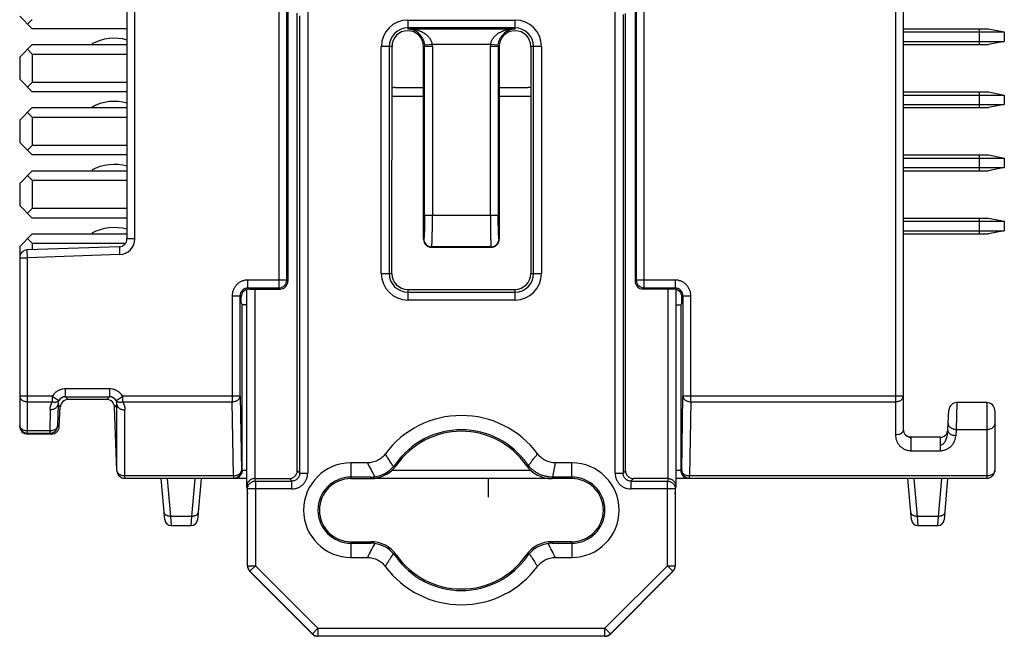
# Model space of a CAD drawing. Units: inches. Extents: x 1755 to 2415, y 179 to 645.
# Drawn here: x 2131 to 2162, y 366 to 386 of the extents above; entities that cross this region are included whole.
import ezdxf

# ---------------------------------------------------------------- set-up
doc = ezdxf.new("R2010")
doc.units = ezdxf.units.IN
doc.header["$LTSCALE"] = 0.64311
doc.header["$MEASUREMENT"] = 0
doc.layers.get('0').update_dxf_attribs({"linetype": 'CONTINUOUS'})
doc.layers.add('03___PRT_ALL_CURVES', color=7, linetype='CONTINUOUS')

msp = doc.modelspace()

# ---------------------------------------------------------------- linework, layer by layer
at = {"color": 7, "linetype": 'Continuous'}
for p, q in [((2158.396, 469.897), (2158.396, 372.643)), ((2158.646, 469.72), (2158.646, 372.82)), ((2134.046, 401.679), (2134.046, 378.862)), ((2134.296, 378.862), (2134.296, 401.679)), ((2138.861, 386.535), (2138.861, 377.306)), ((2139.111, 377.556), (2139.111, 386.285)), ((2139.146, 386.32), (2139.146, 377.52)), ((2150.146, 386.32), (2150.146, 377.52)), ((2150.182, 386.285), (2150.182, 377.556)), ((2150.432, 377.306), (2150.432, 386.535)), ((2139.443, 371.51), (2139.444, 386.011)), ((2139.773, 386.182), (2139.772, 371.431)), ((2149.514, 371.431), (2149.515, 386.22)), ((2149.765, 385.97), (2149.764, 371.431)), ((2149.843, 371.51), (2149.844, 386.01)), ((2130.646, 385.92), (2131.046, 385.52)), ((2130.896, 385.67), (2131.046, 385.82)), ((2139.522, 371.431), (2139.523, 385.932)), ((2142.944, 385.798), (2142.944, 385.518)), ((2142.944, 385.798), (2146.344, 385.798)), ((2146.344, 385.518), (2146.344, 385.798)), ((2134.046, 385.52), (2131.046, 385.52)), ((2146.344, 385.548), (2142.944, 385.549)), ((2142.944, 385.518), (2146.344, 385.518)), ((2158.646, 385.52), (2161.346, 385.52)), ((2158.646, 385.42), (2161.846, 385.42)), ((2161.046, 385.52), (2161.046, 385.02)), ((2161.346, 385.52), (2161.846, 385.42)), ((2161.846, 385.42), (2161.846, 385.12)), ((2131.046, 385.02), (2130.646, 384.62)), ((2131.046, 385.02), (2134.046, 385.02)), ((2143.465, 385.072), (2143.475, 385)), ((2143.724, 385.018), (2143.475, 385)), ((2145.564, 385.018), (2143.724, 385.018)), ((2145.813, 385), (2145.564, 385.018)), ((2145.813, 385), (2145.822, 385.067)), ((2158.646, 385.12), (2161.846, 385.12)), ((2158.646, 385.02), (2161.346, 385.02)), ((2161.846, 385.12), (2161.346, 385.02)), ((2131.046, 384.72), (2130.896, 384.87)), ((2131.046, 384.72), (2131.046, 383.82)), ((2131.046, 384.72), (2134.046, 384.72)), ((2142.105, 377.76), (2142.105, 384.96)), ((2142.444, 384.96), (2142.105, 384.96)), ((2142.355, 384.96), (2142.355, 377.76)), ((2142.443, 377.76), (2142.444, 384.96)), ((2143.443, 378.847), (2143.444, 384.96)), ((2143.726, 384.96), (2143.444, 384.96)), ((2143.476, 379.608), (2143.476, 384.96)), ((2143.726, 384.96), (2143.726, 379.608)), ((2145.561, 379.607), (2145.561, 384.96)), ((2145.844, 384.96), (2145.561, 384.96)), ((2145.811, 384.96), (2145.811, 379.607)), ((2145.844, 384.96), (2145.843, 378.847)), ((2146.844, 384.96), (2146.843, 377.76)), ((2147.182, 384.96), (2146.844, 384.96)), ((2146.932, 377.76), (2146.932, 384.96)), ((2147.182, 384.96), (2147.182, 377.76)), ((2130.646, 384.62), (2130.646, 383.92)), ((2130.646, 383.92), (2131.046, 383.52)), ((2130.896, 383.67), (2131.046, 383.82)), ((2134.046, 383.82), (2131.046, 383.82)), ((2134.046, 383.52), (2131.046, 383.52)), ((2142.546, 383.66), (2143.444, 383.66)), ((2145.844, 383.66), (2146.746, 383.66)), ((2158.646, 383.52), (2161.346, 383.52)), ((2161.046, 383.52), (2161.046, 383.02)), ((2161.346, 383.52), (2161.846, 383.42)), ((2143.444, 383.37), (2142.444, 383.37)), ((2146.844, 383.37), (2145.844, 383.37)), ((2158.646, 383.42), (2161.846, 383.42)), ((2161.846, 383.42), (2161.846, 383.12)), ((2131.046, 383.02), (2130.646, 382.62)), ((2131.046, 382.72), (2130.896, 382.87)), ((2131.046, 383.02), (2134.046, 383.02)), ((2158.646, 383.12), (2161.846, 383.12)), ((2158.646, 383.02), (2161.346, 383.02)), ((2161.846, 383.12), (2161.346, 383.02)), ((2130.646, 382.62), (2130.646, 381.92)), ((2131.046, 382.72), (2131.046, 381.82)), ((2131.046, 382.72), (2134.046, 382.72)), ((2130.646, 381.92), (2131.046, 381.52)), ((2130.896, 381.67), (2131.046, 381.82)), ((2134.046, 381.82), (2131.046, 381.82)), ((2134.046, 381.52), (2131.046, 381.52)), ((2158.646, 381.52), (2161.346, 381.52)), ((2158.646, 381.42), (2161.846, 381.42)), ((2161.046, 381.52), (2161.046, 381.02)), ((2161.346, 381.52), (2161.846, 381.42)), ((2161.846, 381.42), (2161.846, 381.12)), ((2131.046, 381.02), (2130.646, 380.62)), ((2131.046, 381.02), (2134.046, 381.02)), ((2158.646, 381.12), (2161.846, 381.12)), ((2158.646, 381.02), (2161.346, 381.02)), ((2161.846, 381.12), (2161.346, 381.02)), ((2131.046, 380.72), (2130.896, 380.87)), ((2131.046, 380.72), (2131.046, 379.82)), ((2131.046, 380.72), (2134.046, 380.72)), ((2130.646, 380.62), (2130.646, 379.92)), ((2130.646, 379.92), (2131.046, 379.52)), ((2130.896, 379.67), (2131.046, 379.82)), ((2134.046, 379.82), (2131.046, 379.82)), ((2134.046, 379.52), (2131.046, 379.52)), ((2143.476, 379.608), (2145.811, 379.607)), ((2158.646, 379.52), (2161.346, 379.52)), ((2158.646, 379.42), (2161.846, 379.42)), ((2161.046, 379.52), (2161.046, 379.02)), ((2161.346, 379.52), (2161.846, 379.42)), ((2161.846, 379.42), (2161.846, 379.12)), ((2158.646, 379.12), (2161.846, 379.12)), ((2161.846, 379.12), (2161.346, 379.02)), ((2131.046, 379.02), (2130.646, 378.62)), ((2131.046, 378.72), (2130.896, 378.87)), ((2131.046, 379.02), (2134.046, 379.02)), ((2134.296, 378.862), (2134.046, 378.862)), ((2143.451, 378.859), (2143.443, 378.847)), ((2145.843, 378.847), (2145.836, 378.858)), ((2158.646, 379.02), (2161.346, 379.02)), ((2130.646, 378.62), (2130.646, 372.92)), ((2133.805, 378.612), (2130.888, 378.51)), ((2130.896, 378.26), (2130.888, 378.51)), ((2131.046, 378.72), (2131.046, 378.516)), ((2131.046, 378.72), (2133.997, 378.72)), ((2133.805, 378.612), (2133.814, 378.362)), ((2143.693, 378.597), (2143.701, 378.609)), ((2143.693, 378.597), (2145.594, 378.597)), ((2145.586, 378.609), (2143.701, 378.609)), ((2145.586, 378.609), (2145.594, 378.597)), ((2130.646, 378.26), (2130.896, 378.26)), ((2133.814, 378.362), (2130.896, 378.26)), ((2130.896, 372.67), (2130.896, 378.26)), ((2137.879, 377.306), (2137.879, 377.556)), ((2139.111, 377.556), (2137.879, 377.556)), ((2139.111, 377.556), (2139.146, 377.52)), ((2142.105, 377.76), (2142.443, 377.76)), ((2146.843, 377.76), (2147.182, 377.76)), ((2150.146, 377.52), (2150.182, 377.556)), ((2151.414, 377.556), (2150.182, 377.556)), ((2151.414, 377.556), (2151.414, 377.306)), ((2137.843, 370.993), (2137.844, 377.256)), ((2137.879, 377.306), (2137.915, 377.27)), ((2137.879, 377.306), (2138.861, 377.306)), ((2137.915, 377.27), (2138.896, 377.27)), ((2138.095, 377.27), (2138.095, 371.261)), ((2138.896, 377.27), (2138.861, 377.306)), ((2142.943, 377.26), (2142.943, 376.922)), ((2142.943, 377.26), (2146.343, 377.26)), ((2146.343, 376.922), (2146.343, 377.26)), ((2150.432, 377.306), (2150.396, 377.27)), ((2151.378, 377.27), (2150.396, 377.27)), ((2150.432, 377.306), (2151.414, 377.306)), ((2151.191, 371.26), (2151.192, 377.27)), ((2151.378, 377.27), (2151.414, 377.306)), ((2151.442, 377.258), (2151.443, 370.992)), ((2137.379, 377.056), (2137.379, 373.697)), ((2137.379, 377.056), (2137.629, 377.056)), ((2137.629, 373.874), (2137.629, 377.056)), ((2137.665, 377.02), (2137.629, 377.056)), ((2137.665, 376.833), (2137.665, 377.02)), ((2142.943, 377.172), (2146.343, 377.172)), ((2146.343, 376.922), (2142.943, 376.922)), ((2151.664, 377.056), (2151.628, 377.02)), ((2151.628, 376.833), (2151.628, 377.02)), ((2151.664, 377.056), (2151.664, 373.874)), ((2151.664, 377.056), (2151.914, 377.056)), ((2151.914, 373.697), (2151.914, 377.056)), ((2137.665, 376.833), (2137.696, 376.77)), ((2137.696, 371.52), (2137.696, 376.77)), ((2137.844, 376.77), (2137.696, 376.77)), ((2151.443, 376.77), (2151.596, 376.77)), ((2151.628, 376.833), (2151.596, 376.77)), ((2151.596, 376.77), (2151.596, 371.52)), ((2132.102, 373.856), (2132.102, 374.106)), ((2133.488, 374.106), (2132.102, 374.106)), ((2133.488, 374.106), (2133.488, 373.856)), ((2131.68, 373.874), (2130.646, 373.874)), ((2131.68, 373.874), (2131.68, 373.697)), ((2131.68, 373.874), (2131.891, 373.74)), ((2132.102, 373.856), (2132.184, 373.77)), ((2132.102, 373.856), (2133.488, 373.856)), ((2133.405, 373.77), (2133.488, 373.856)), ((2133.699, 373.74), (2133.91, 373.874)), ((2133.91, 373.697), (2133.91, 373.874)), ((2137.629, 373.874), (2133.91, 373.874)), ((2137.629, 373.874), (2137.67, 371.52)), ((2151.623, 371.52), (2151.664, 373.874)), ((2158.646, 373.874), (2151.664, 373.874)), ((2130.896, 373.697), (2131.68, 373.697)), ((2131.861, 373.611), (2131.849, 372.934)), ((2131.934, 373.534), (2131.861, 373.611)), ((2131.901, 372.907), (2131.934, 373.534)), ((2133.405, 373.77), (2132.184, 373.77)), ((2133.729, 373.606), (2133.655, 373.529)), ((2133.725, 371.512), (2133.655, 373.529)), ((2133.729, 371.512), (2133.729, 373.606)), ((2133.91, 373.697), (2137.379, 373.697)), ((2137.42, 371.344), (2137.379, 373.697)), ((2151.914, 373.697), (2151.873, 371.344)), ((2151.914, 373.697), (2158.396, 373.697)), ((2160.341, 373.67), (2160.319, 372.819)), ((2161.296, 373.67), (2160.341, 373.67)), ((2161.296, 373.67), (2161.296, 371.27)), ((2131.611, 373.447), (2131.599, 372.77)), ((2133.979, 371.27), (2133.979, 373.438)), ((2160.059, 372.807), (2160.092, 373.433)), ((2161.546, 373.42), (2161.546, 371.52)), ((2131.848, 372.925), (2131.849, 372.934)), ((2131.849, 372.934), (2131.901, 372.907)), ((2131.599, 372.77), (2130.896, 372.77)), ((2130.896, 372.697), (2131.599, 372.697)), ((2131.652, 372.67), (2130.896, 372.67)), ((2131.599, 372.77), (2131.599, 372.697)), ((2131.652, 372.67), (2131.599, 372.697)), ((2159.809, 372.57), (2158.896, 372.57)), ((2159.809, 372.57), (2159.809, 372.143)), ((2160.319, 372.819), (2160.309, 372.617)), ((2160.319, 372.819), (2161.296, 372.819)), ((2158.896, 372.143), (2158.896, 372.32)), ((2158.896, 372.143), (2159.809, 372.143)), ((2141.143, 371.76), (2141.143, 371.26)), ((2141.664, 371.76), (2141.143, 371.76)), ((2142.552, 371.716), (2142.591, 371.689)), ((2146.695, 371.688), (2146.734, 371.716)), ((2147.539, 371.308), (2147.621, 371.76)), ((2148.143, 371.76), (2147.621, 371.76)), ((2148.143, 371.26), (2148.143, 371.76)), ((2133.729, 371.512), (2133.725, 371.512)), ((2133.729, 371.512), (2133.73, 371.503)), ((2137.42, 371.344), (2133.979, 371.344)), ((2137.42, 371.344), (2137.42, 371.27)), ((2137.844, 371.52), (2137.67, 371.52)), ((2139.522, 371.431), (2139.443, 371.51)), ((2139.522, 371.431), (2139.772, 371.431)), ((2141.771, 371.308), (2141.143, 371.308)), ((2141.77, 371.26), (2141.771, 371.308)), ((2142.275, 371.41), (2142.313, 371.41)), ((2146.857, 371.52), (2142.428, 371.52)), ((2147.515, 371.308), (2147.515, 371.26)), ((2147.539, 371.308), (2147.515, 371.308)), ((2148.143, 371.308), (2147.539, 371.308)), ((2149.514, 371.431), (2149.764, 371.431)), ((2149.843, 371.51), (2149.764, 371.431)), ((2151.623, 371.52), (2151.443, 371.52)), ((2151.873, 371.27), (2151.873, 371.344)), ((2161.296, 371.343), (2151.873, 371.344)), ((2133.979, 371.27), (2137.844, 371.27)), ((2135.249, 369.953), (2135.134, 371.261)), ((2135.323, 371.256), (2135.427, 370.063)), ((2136.102, 370.063), (2136.206, 371.256)), ((2136.395, 371.261), (2136.28, 369.953)), ((2137.843, 370.993), (2137.865, 370.774)), ((2137.844, 371.019), (2137.865, 370.932)), ((2138.115, 371.182), (2138.095, 371.261)), ((2138.095, 371.261), (2139.193, 371.26)), ((2138.115, 371.182), (2138.115, 368.499)), ((2138.115, 371.182), (2139.272, 371.182)), ((2139.193, 371.26), (2139.272, 371.182)), ((2139.272, 370.932), (2139.272, 371.182)), ((2141.143, 371.26), (2141.77, 371.26)), ((2141.832, 371.27), (2147.45, 371.27)), ((2148.143, 371.26), (2147.515, 371.26)), ((2150.014, 371.181), (2150.093, 371.26)), ((2150.014, 371.181), (2150.014, 370.931)), ((2150.014, 371.181), (2151.17, 371.181)), ((2151.191, 371.26), (2150.093, 371.26)), ((2151.191, 371.26), (2151.17, 371.181)), ((2151.17, 368.498), (2151.17, 371.181)), ((2151.42, 370.931), (2151.442, 371.018)), ((2151.421, 370.773), (2151.443, 370.992)), ((2151.443, 371.27), (2161.296, 371.27)), ((2158.905, 369.953), (2158.791, 371.261)), ((2158.979, 371.256), (2159.084, 370.063)), ((2159.758, 370.063), (2159.863, 371.256)), ((2160.051, 371.261), (2159.937, 369.953)), ((2137.865, 368.499), (2137.865, 370.932)), ((2139.272, 370.932), (2137.865, 370.932)), ((2151.42, 370.931), (2150.014, 370.931)), ((2151.42, 370.931), (2151.42, 368.498)), ((2135.427, 370.063), (2135.448, 369.77)), ((2136.102, 370.063), (2135.427, 370.063)), ((2136.081, 369.77), (2136.102, 370.063)), ((2159.084, 370.063), (2159.104, 369.77)), ((2159.758, 370.063), (2159.084, 370.063)), ((2159.738, 369.77), (2159.758, 370.063)), ((2135.448, 369.77), (2136.081, 369.77)), ((2159.104, 369.77), (2159.738, 369.77)), ((2141.143, 369.26), (2141.143, 368.76)), ((2141.143, 369.26), (2141.77, 369.26)), ((2141.143, 369.212), (2141.77, 369.212)), ((2141.77, 369.212), (2141.77, 369.26)), ((2147.515, 369.26), (2147.515, 369.212)), ((2148.143, 369.26), (2147.515, 369.26)), ((2147.515, 369.212), (2148.143, 369.212)), ((2148.143, 369.26), (2148.143, 368.76)), ((2142.591, 368.832), (2142.552, 368.804)), ((2146.734, 368.804), (2146.694, 368.831)), ((2137.865, 368.499), (2138.115, 368.499)), ((2138.115, 368.499), (2137.939, 368.323)), ((2140.098, 366.516), (2138.115, 368.499)), ((2141.143, 368.76), (2141.664, 368.76)), ((2147.621, 368.76), (2148.143, 368.76)), ((2151.17, 368.498), (2149.187, 366.515)), ((2151.346, 368.322), (2151.17, 368.498)), ((2151.17, 368.498), (2151.42, 368.498)), ((2137.938, 368.315), (2137.939, 368.323)), ((2139.919, 366.334), (2137.938, 368.315)), ((2139.922, 366.339), (2137.939, 368.323)), ((2151.346, 368.322), (2149.363, 366.339)), ((2151.347, 368.314), (2149.366, 366.333)), ((2151.346, 368.322), (2151.347, 368.314)), ((2139.922, 366.339), (2139.919, 366.334)), ((2139.922, 366.339), (2140.098, 366.516)), ((2140.098, 366.516), (2140.098, 366.266)), ((2140.098, 366.516), (2149.187, 366.515)), ((2149.187, 366.266), (2149.187, 366.515)), ((2149.187, 366.515), (2149.363, 366.339)), ((2149.366, 366.333), (2149.363, 366.339)), ((2140.096, 366.26), (2140.098, 366.266)), ((2149.189, 366.26), (2140.096, 366.26)), ((2149.187, 366.266), (2140.098, 366.266)), ((2149.187, 366.266), (2149.189, 366.26))]:
    msp.add_line(p, q, dxfattribs=at)
for centre, radius, start, end in [((2142.944, 384.96), 0.838, 89.9958, 179.9958), ((2146.344, 384.96), 0.838, 359.9958, 89.9958), ((2142.944, 384.96), 0.588, 89.9958, 179.9958), ((2142.944, 384.96), 0.5, 359.9958, 179.9958), ((2142.916, 384.959), 0.56, 27.7884, 87.1962), ((2146.344, 384.96), 0.5, 359.9958, 179.9958), ((2146.371, 384.959), 0.56, 92.7933, 151.8868), ((2146.344, 384.96), 0.588, 359.9958, 89.9958), ((2133.646, 383.72), 1.5, 74.43, 118.4787), ((2142.944, 384.96), 0.782, 359.9958, 4.2574), ((2146.344, 384.96), 0.782, 175.7343, 179.9958), ((2142.944, 384.96), 0.533, 359.9958, 4.2574), ((2146.344, 384.96), 0.533, 175.7343, 179.9958), ((2142.546, 383.16), 0.5, 89.9958, 102.3055), ((2146.746, 383.16), 0.5, 78.2701, 89.9958), ((2133.646, 381.72), 1.5, 74.43, 118.4787), ((2133.646, 379.72), 1.5, 74.43, 118.4787), ((2133.646, 377.72), 1.5, 74.43, 118.4787), ((2133.796, 378.862), 0.25, 272, 0), ((2133.796, 378.862), 0.5, 272, 0), ((2143.701, 378.859), 0.25, 180.1706, 269.8699), ((2145.585, 378.859), 0.25, 270.1217, 359.821), ((2130.896, 378.26), 0.25, 92, 180), ((2138.861, 377.556), 0.25, 270.0209, 359.9791), ((2138.896, 377.52), 0.25, 269.9984, 0.0005), ((2142.943, 377.76), 0.838, 179.9958, 269.9958), ((2142.943, 377.76), 0.588, 179.9958, 269.9958), ((2142.943, 377.76), 0.5, 179.9958, 269.9958), ((2146.343, 377.76), 0.838, 269.9958, 359.9958), ((2146.343, 377.76), 0.588, 269.9958, 359.9958), ((2146.343, 377.76), 0.5, 269.9958, 359.9958), ((2150.432, 377.556), 0.25, 180.0209, 269.9791), ((2137.879, 377.056), 0.25, 89.972, 180.028), ((2137.915, 377.02), 0.25, 89.9995, 180.0016), ((2151.378, 377.02), 0.25, 359.9954, 90.0035), ((2151.414, 377.056), 0.25, 359.972, 90.028), ((2132.102, 373.607), 0.499, 133.4992, 147.6547), ((2132.102, 373.607), 0.249, 89.9047, 147.643), ((2133.489, 373.607), 0.249, 32.3574, 90.0977), ((2133.488, 373.607), 0.499, 32.3451, 46.0008), ((2132.184, 373.52), 0.25, 90, 177), ((2133.405, 373.52), 0.25, 2, 90), ((2160.341, 373.42), 0.25, 90, 177), ((2161.296, 373.421), 0.249, 359.829, 90), ((2144.643, 370.26), 3, 36.4627, 143.4567), ((2130.896, 372.947), 0.25, 180.0047, 270.0046), ((2130.896, 372.92), 0.25, 179.9913, 270), ((2131.599, 372.947), 0.25, 270.0514, 355.007), ((2131.652, 372.92), 0.25, 269.9995, 356.9756), ((2144.643, 370.26), 2.548, 34.8444, 145.1456), ((2144.643, 370.26), 2.5, 34.8444, 145.1473), ((2158.896, 372.82), 0.25, 180, 270), ((2158.917, 372.854), 0.289, 237.6973, 244.9473), ((2158.915, 372.85), 0.285, 244.9695, 252.2359), ((2159.809, 372.82), 0.25, 270, 357), ((2159.11, 372.819), 0.95, 352.3281, 358.4777), ((2160.184, 372.801), 0.125, 177.0077, 183.0095), ((2141.143, 370.26), 1.5, 89.9958, 269.9958), ((2155.266, 378.604), 15.226, 206.711, 208.5923), ((2141.77, 372.261), 1, 269.9842, 325.127), ((2141.753, 372.292), 0.985, 278.337, 318.5856), ((2141.866, 372.194), 0.836, 318.5433, 325.1329), ((2147.515, 372.26), 1, 214.8578, 269.971), ((2147.407, 372.184), 0.82, 214.815, 219.3891), ((2148.143, 370.26), 1.5, 269.9958, 89.9958), ((2133.975, 371.52), 0.25, 181.9988, 270.0349), ((2133.979, 371.52), 0.25, 184.0696, 269.9872), ((2137.42, 371.52), 0.25, 270.0049, 0.0048), ((2137.417, 371.692), 0.349, 270.5056, 273.7012), ((2137.451, 371.513), 0.243, 270.056, 307.6456), ((2141.143, 370.26), 1.048, 89.9976, 269.9958), ((2141.771, 372.167), 0.859, 269.9936, 278.4098), ((2144.645, 370.26), 2.6, 152.85, 153.7446), ((2148.143, 370.26), 1.048, 269.9958, 89.9949), ((2151.873, 371.52), 0.25, 179.9958, 269.9942), ((2151.842, 371.513), 0.243, 232.3506, 269.9484), ((2161.296, 371.52), 0.25, 270, 0), ((2141.143, 370.26), 1, 90.0048, 269.9958), ((2148.143, 370.26), 1, 269.9958, 89.9913), ((2135.448, 369.97), 0.2, 185, 270), ((2136.081, 369.97), 0.2, 270, 355), ((2159.104, 369.97), 0.2, 185, 270), ((2159.738, 369.97), 0.2, 270, 355), ((2154.839, 362.137), 14.746, 151.3687, 153.3113), ((2141.77, 368.347), 0.866, 81.6134, 89.9669), ((2141.77, 368.26), 1, 34.8578, 89.971), ((2141.753, 368.228), 0.985, 41.3987, 81.6465), ((2147.515, 368.259), 1, 89.9842, 145.127), ((2147.532, 368.228), 0.985, 98.337, 138.5856), ((2147.515, 368.353), 0.859, 89.9936, 98.4098), ((2134.02, 361.916), 15.226, 26.7107, 28.592), ((2141.87, 368.33), 0.83, 34.8386, 41.4687), ((2144.643, 370.26), 2.548, 214.8444, 325.1456), ((2144.643, 370.26), 2.5, 214.8444, 325.1473), ((2147.42, 368.326), 0.836, 138.5433, 145.1329), ((2138.114, 368.492), 0.25, 179.9862, 224.9953), ((2138.115, 368.5), 0.249, 180.0408, 225.1376), ((2144.643, 370.26), 3, 216.535, 323.4567), ((2151.171, 368.499), 0.249, 314.8541, 359.9508), ((2151.171, 368.491), 0.25, 314.996, 0.0056), ((2140.096, 366.51), 0.25, 225.0009, 269.9987), ((2140.099, 366.517), 0.25, 225.0606, 269.9311), ((2149.186, 366.516), 0.25, 270.0606, 314.9311), ((2149.189, 366.51), 0.25, 270.001, 314.9906)]:
    msp.add_arc(centre, radius, start, end, dxfattribs=at)
for centre, major_axis, ratio, start_param, end_param in [((2143.693, 378.847), (-0.139, -0.208), 0.998023, -0.982115, 0.586855), ((2145.593, 378.847), (0.139, -0.208), 0.998023, -0.586855, 0.982115), ((2150.396, 377.52), (0.177, 0.177), 0.999695, 8.639532, 10.210043), ((2139.193, 371.511), (0.177, -0.177), 0.998783, -0.784789, 0.784789), ((2150.093, 371.51), (-0.177, -0.177), 0.998783, -0.784789, 0.784789)]:
    msp.add_ellipse(centre, major_axis=major_axis, ratio=ratio, start_param=start_param, end_param=end_param, dxfattribs=at)
for points, knots in [([(2143.513, 385.343), (2143.471, 385.374), (2143.382, 385.425), (2143.263, 385.469), (2143.165, 385.493), (2143.092, 385.506), (2143.018, 385.515), (2142.969, 385.517), (2142.944, 385.518)], [0, 0, 0, 0, 0.255891, 0.506369, 0.63045, 0.753847, 0.876904, 1, 1, 1, 1]), ([(2143.724, 385.018), (2143.721, 385.053), (2143.702, 385.12), (2143.652, 385.209), (2143.588, 385.283), (2143.538, 385.325), (2143.513, 385.343)], [0, 0, 0, 0, 0.261756, 0.516857, 0.762296, 1, 1, 1, 1]), ([(2145.778, 385.347), (2145.752, 385.329), (2145.701, 385.288), (2145.634, 385.213), (2145.584, 385.122), (2145.566, 385.053), (2145.564, 385.018)], [0, 0, 0, 0, 0.237993, 0.483066, 0.738021, 1, 1, 1, 1]), ([(2146.344, 385.518), (2146.295, 385.517), (2146.221, 385.511), (2146.125, 385.493), (2146.052, 385.475), (2145.981, 385.452), (2145.887, 385.414), (2145.82, 385.377), (2145.778, 385.347)], [0, 0, 0, 0, 0.245498, 0.368671, 0.492541, 0.617338, 0.743353, 1, 1, 1, 1]), ([(2143.412, 385.22), (2143.423, 385.198), (2143.445, 385.15), (2143.459, 385.099), (2143.465, 385.072)], [0, 0, 0, 0, 0.480576, 1, 1, 1, 1]), ([(2145.822, 385.067), (2145.828, 385.095), (2145.842, 385.149), (2145.865, 385.199), (2145.877, 385.222)], [0, 0, 0, 0, 0.520177, 1, 1, 1, 1]), ([(2143.476, 379.608), (2143.476, 379.559), (2143.476, 379.466), (2143.474, 379.331), (2143.472, 379.225), (2143.47, 379.147), (2143.469, 379.095), (2143.467, 379.046), (2143.465, 379.003), (2143.463, 378.964), (2143.461, 378.931), (2143.459, 378.907), (2143.457, 378.891), (2143.456, 378.881), (2143.455, 378.873), (2143.454, 378.867), (2143.453, 378.862), (2143.452, 378.859), (2143.451, 378.859)], [0, 0, 0, 0, 0.192448, 0.373553, 0.539336, 0.615239, 0.685821, 0.750585, 0.809036, 0.86068, 0.905022, 0.941576, 0.956782, 0.969863, 0.980764, 0.989436, 0.995843, 1, 1, 1, 1]), ([(2143.701, 378.609), (2143.701, 378.609), (2143.702, 378.611), (2143.703, 378.614), (2143.704, 378.62), (2143.705, 378.628), (2143.706, 378.639), (2143.707, 378.652), (2143.708, 378.667), (2143.71, 378.684), (2143.711, 378.711), (2143.713, 378.749), (2143.715, 378.801), (2143.717, 378.859), (2143.719, 378.924), (2143.72, 378.994), (2143.722, 379.098), (2143.724, 379.239), (2143.725, 379.419), (2143.726, 379.543), (2143.726, 379.608)], [0, 0, 0, 0, 0.001718, 0.004009, 0.010323, 0.01893, 0.029785, 0.042832, 0.058013, 0.075267, 0.094535, 0.138866, 0.190512, 0.248977, 0.313766, 0.384381, 0.460324, 0.626205, 0.807425, 1, 1, 1, 1]), ([(2145.561, 379.607), (2145.561, 379.543), (2145.561, 379.419), (2145.563, 379.239), (2145.565, 379.098), (2145.567, 378.994), (2145.568, 378.923), (2145.57, 378.859), (2145.572, 378.801), (2145.574, 378.749), (2145.576, 378.711), (2145.577, 378.684), (2145.578, 378.667), (2145.579, 378.652), (2145.581, 378.639), (2145.582, 378.628), (2145.583, 378.619), (2145.584, 378.614), (2145.585, 378.611), (2145.585, 378.609), (2145.586, 378.609)], [0, 0, 0, 0, 0.192575, 0.373795, 0.539676, 0.615619, 0.686234, 0.751022, 0.809488, 0.861134, 0.905464, 0.924732, 0.941987, 0.957168, 0.970215, 0.981069, 0.989677, 0.995991, 0.998282, 1, 1, 1, 1]), ([(2145.836, 378.858), (2145.835, 378.859), (2145.834, 378.862), (2145.833, 378.866), (2145.832, 378.873), (2145.83, 378.881), (2145.829, 378.891), (2145.828, 378.907), (2145.826, 378.931), (2145.824, 378.964), (2145.822, 379.002), (2145.82, 379.046), (2145.818, 379.094), (2145.816, 379.147), (2145.814, 379.225), (2145.813, 379.331), (2145.811, 379.466), (2145.811, 379.559), (2145.811, 379.607)], [0, 0, 0, 0, 0.004157, 0.010565, 0.019236, 0.030137, 0.043218, 0.058424, 0.094978, 0.139321, 0.190964, 0.249415, 0.314179, 0.384761, 0.460665, 0.626448, 0.807552, 1, 1, 1, 1]), ([(2137.879, 377.556), (2137.846, 377.556), (2137.797, 377.551), (2137.734, 377.535), (2137.687, 377.519), (2137.643, 377.498), (2137.587, 377.464), (2137.523, 377.412), (2137.471, 377.348), (2137.437, 377.292), (2137.416, 377.248), (2137.4, 377.202), (2137.384, 377.138), (2137.379, 377.089), (2137.379, 377.056)], [0, 0, 0, 0, 0.124848, 0.187434, 0.249988, 0.312532, 0.375074, 0.5, 0.624926, 0.687468, 0.750012, 0.812566, 0.875152, 1, 1, 1, 1]), ([(2151.914, 377.056), (2151.913, 377.089), (2151.909, 377.138), (2151.893, 377.202), (2151.876, 377.248), (2151.855, 377.292), (2151.822, 377.348), (2151.769, 377.412), (2151.706, 377.464), (2151.65, 377.498), (2151.605, 377.519), (2151.559, 377.535), (2151.496, 377.551), (2151.446, 377.556), (2151.414, 377.556)], [0, 0, 0, 0, 0.124848, 0.187434, 0.249988, 0.312532, 0.375074, 0.5, 0.624926, 0.687468, 0.750012, 0.812566, 0.875152, 1, 1, 1, 1]), ([(2132.102, 374.106), (2132.07, 374.106), (2132.023, 374.102), (2131.961, 374.087), (2131.916, 374.071), (2131.873, 374.052), (2131.818, 374.02), (2131.781, 373.991), (2131.758, 373.969)], [0, 0, 0, 0, 0.249798, 0.374929, 0.500001, 0.625071, 0.750199, 1, 1, 1, 1]), ([(2133.835, 373.966), (2133.812, 373.988), (2133.775, 374.018), (2133.719, 374.05), (2133.676, 374.071), (2133.63, 374.086), (2133.568, 374.101), (2133.52, 374.106), (2133.488, 374.106)], [0, 0, 0, 0, 0.249797, 0.374927, 0.499999, 0.625073, 0.750206, 1, 1, 1, 1]), ([(2130.646, 373.874), (2130.646, 373.862), (2130.65, 373.839), (2130.665, 373.805), (2130.688, 373.774), (2130.72, 373.747), (2130.758, 373.725), (2130.801, 373.709), (2130.848, 373.699), (2130.88, 373.697), (2130.896, 373.697)], [0, 0, 0, 0, 0.10309, 0.210314, 0.324032, 0.445708, 0.575578, 0.712705, 0.855269, 1, 1, 1, 1]), ([(2137.379, 373.697), (2137.395, 373.697), (2137.427, 373.7), (2137.474, 373.71), (2137.517, 373.726), (2137.555, 373.748), (2137.586, 373.775), (2137.61, 373.805), (2137.625, 373.839), (2137.629, 373.862), (2137.629, 373.874)], [0, 0, 0, 0, 0.14423, 0.286496, 0.42357, 0.553606, 0.6756, 0.789659, 0.897068, 1, 1, 1, 1]), ([(2151.664, 373.874), (2151.664, 373.862), (2151.668, 373.839), (2151.683, 373.805), (2151.707, 373.775), (2151.738, 373.748), (2151.776, 373.726), (2151.819, 373.71), (2151.865, 373.7), (2151.898, 373.697), (2151.914, 373.697)], [0, 0, 0, 0, 0.10293, 0.210335, 0.324392, 0.446385, 0.576422, 0.713499, 0.855769, 1, 1, 1, 1]), ([(2158.396, 373.697), (2158.413, 373.697), (2158.445, 373.699), (2158.492, 373.709), (2158.535, 373.725), (2158.573, 373.747), (2158.605, 373.774), (2158.628, 373.805), (2158.643, 373.838), (2158.646, 373.862), (2158.646, 373.874)], [0, 0, 0, 0, 0.14473, 0.287289, 0.424414, 0.554283, 0.67596, 0.789681, 0.896909, 1, 1, 1, 1]), ([(2131.611, 373.447), (2131.612, 373.491), (2131.624, 373.578), (2131.658, 373.66), (2131.68, 373.697)], [0, 0, 0, 0, 0.503089, 1, 1, 1, 1]), ([(2131.611, 373.447), (2131.626, 373.447), (2131.656, 373.449), (2131.7, 373.457), (2131.743, 373.471), (2131.782, 373.492), (2131.815, 373.518), (2131.84, 373.547), (2131.855, 373.579), (2131.86, 373.6), (2131.861, 373.611)], [0, 0, 0, 0, 0.135442, 0.275672, 0.41639, 0.552545, 0.680075, 0.797089, 0.903084, 1, 1, 1, 1]), ([(2131.68, 373.697), (2131.69, 373.694), (2131.712, 373.689), (2131.744, 373.685), (2131.775, 373.685), (2131.814, 373.689), (2131.855, 373.705), (2131.882, 373.727), (2131.891, 373.74)], [0, 0, 0, 0, 0.143746, 0.286418, 0.424818, 0.556246, 0.793281, 1, 1, 1, 1]), ([(2131.891, 373.74), (2131.881, 373.721), (2131.865, 373.678), (2131.86, 373.633), (2131.861, 373.611)], [0, 0, 0, 0, 0.493971, 1, 1, 1, 1]), ([(2133.699, 373.74), (2133.708, 373.727), (2133.735, 373.705), (2133.777, 373.689), (2133.815, 373.685), (2133.846, 373.685), (2133.879, 373.689), (2133.9, 373.694), (2133.91, 373.697)], [0, 0, 0, 0, 0.206735, 0.443788, 0.575218, 0.713611, 0.856271, 1, 1, 1, 1]), ([(2133.729, 373.606), (2133.73, 373.63), (2133.726, 373.676), (2133.71, 373.72), (2133.699, 373.74)], [0, 0, 0, 0, 0.506265, 1, 1, 1, 1]), ([(2133.729, 373.606), (2133.73, 373.596), (2133.734, 373.574), (2133.75, 373.542), (2133.774, 373.512), (2133.806, 373.485), (2133.846, 373.464), (2133.889, 373.449), (2133.934, 373.44), (2133.964, 373.438), (2133.979, 373.438)], [0, 0, 0, 0, 0.0967, 0.202594, 0.319658, 0.447352, 0.583722, 0.724595, 0.864806, 1, 1, 1, 1]), ([(2133.91, 373.697), (2133.922, 373.677), (2133.942, 373.636), (2133.964, 373.571), (2133.976, 373.505), (2133.979, 373.46), (2133.979, 373.438)], [0, 0, 0, 0, 0.257331, 0.508244, 0.75511, 1, 1, 1, 1]), ([(2130.649, 372.922), (2130.649, 372.924), (2130.647, 372.932), (2130.646, 372.941), (2130.646, 372.947)], [0, 0, 0, 0, 0.251837, 1, 1, 1, 1]), ([(2130.896, 372.77), (2130.882, 372.77), (2130.852, 372.772), (2130.809, 372.78), (2130.769, 372.794), (2130.733, 372.812), (2130.702, 372.835), (2130.677, 372.861), (2130.658, 372.89), (2130.651, 372.911), (2130.649, 372.922)], [0, 0, 0, 0, 0.142206, 0.282785, 0.418923, 0.548928, 0.671802, 0.787341, 0.896215, 1, 1, 1, 1]), ([(2131.849, 372.934), (2131.848, 372.923), (2131.843, 372.9), (2131.826, 372.869), (2131.802, 372.84), (2131.782, 372.824), (2131.771, 372.817)], [0, 0, 0, 0, 0.23062, 0.47156, 0.72717, 1, 1, 1, 1]), ([(2160.069, 373.009), (2160.069, 372.998), (2160.071, 372.975), (2160.083, 372.94), (2160.107, 372.907), (2160.139, 372.876), (2160.18, 372.852), (2160.225, 372.834), (2160.272, 372.823), (2160.304, 372.82), (2160.319, 372.819)], [0, 0, 0, 0, 0.095611, 0.200514, 0.317201, 0.445274, 0.582684, 0.724697, 0.865391, 1, 1, 1, 1]), ([(2161.296, 372.819), (2161.309, 372.819), (2161.333, 372.821), (2161.379, 372.828), (2161.434, 372.845), (2161.488, 372.879), (2161.516, 372.91), (2161.526, 372.927)], [0, 0, 0, 0, 0.137519, 0.274174, 0.537202, 0.780048, 1, 1, 1, 1]), ([(2161.526, 372.927), (2161.533, 372.937), (2161.543, 372.96), (2161.546, 372.984), (2161.546, 372.996)], [0, 0, 0, 0, 0.510369, 1, 1, 1, 1]), ([(2131.771, 372.817), (2131.759, 372.809), (2131.726, 372.792), (2131.68, 372.778), (2131.635, 372.771), (2131.611, 372.77), (2131.599, 372.77)], [0, 0, 0, 0, 0.235104, 0.609781, 0.804232, 1, 1, 1, 1]), ([(2158.646, 372.82), (2158.646, 372.809), (2158.643, 372.787), (2158.63, 372.753), (2158.606, 372.721), (2158.573, 372.693), (2158.533, 372.671), (2158.475, 372.65), (2158.427, 372.643), (2158.396, 372.643)], [0, 0, 0, 0, 0.096278, 0.201708, 0.318216, 0.446, 0.582833, 0.724382, 1, 1, 1, 1]), ([(2158.396, 372.643), (2158.397, 372.615), (2158.402, 372.559), (2158.423, 372.475), (2158.453, 372.408), (2158.486, 372.357), (2158.514, 372.32), (2158.547, 372.285), (2158.598, 372.24), (2158.674, 372.192), (2158.761, 372.16), (2158.837, 372.145), (2158.877, 372.143), (2158.896, 372.143)], [0, 0, 0, 0, 0.107571, 0.216562, 0.328847, 0.386902, 0.446523, 0.507917, 0.571287, 0.705049, 0.848947, 0.924197, 1, 1, 1, 1]), ([(2158.851, 372.573), (2158.849, 372.573), (2158.842, 372.574), (2158.834, 372.577), (2158.828, 372.578)], [0, 0, 0, 0, 0.252768, 1, 1, 1, 1]), ([(2158.876, 372.57), (2158.875, 372.57), (2158.872, 372.57), (2158.868, 372.57), (2158.864, 372.57), (2158.86, 372.57), (2158.859, 372.57)], [0, 0, 0, 0, 0.226424, 0.444381, 0.689395, 1, 1, 1, 1]), ([(2158.885, 372.564), (2158.885, 372.564), (2158.884, 372.566), (2158.882, 372.568), (2158.88, 372.569), (2158.878, 372.57), (2158.876, 372.57)], [0, 0, 0, 0, 0.214182, 0.429051, 0.678379, 1, 1, 1, 1]), ([(2158.893, 372.497), (2158.893, 372.501), (2158.892, 372.509), (2158.891, 372.519), (2158.889, 372.529), (2158.889, 372.538), (2158.888, 372.546), (2158.888, 372.553), (2158.887, 372.559), (2158.886, 372.562), (2158.885, 372.564)], [0, 0, 0, 0, 0.175373, 0.33824, 0.486862, 0.620083, 0.737853, 0.840079, 0.927112, 1, 1, 1, 1]), ([(2158.896, 372.497), (2158.896, 372.507), (2158.896, 372.526), (2158.897, 372.548), (2158.896, 372.562), (2158.896, 372.569), (2158.896, 372.57)], [0, 0, 0, 0, 0.424434, 0.740144, 0.934357, 1, 1, 1, 1]), ([(2159.809, 372.143), (2159.828, 372.143), (2159.866, 372.146), (2159.922, 372.155), (2159.975, 372.171), (2160.04, 372.198), (2160.099, 372.233), (2160.149, 372.275), (2160.182, 372.309), (2160.21, 372.344), (2160.243, 372.392), (2160.275, 372.456), (2160.299, 372.536), (2160.306, 372.59), (2160.309, 372.617)], [0, 0, 0, 0, 0.075395, 0.150253, 0.223342, 0.294035, 0.428005, 0.491557, 0.553143, 0.612964, 0.671208, 0.783759, 0.89274, 1, 1, 1, 1]), ([(2160.007, 372.515), (2160.018, 372.544), (2160.035, 372.602), (2160.047, 372.662), (2160.051, 372.693)], [0, 0, 0, 0, 0.500949, 1, 1, 1, 1]), ([(2160.309, 372.617), (2160.278, 372.618), (2160.233, 372.625), (2160.176, 372.647), (2160.136, 372.669), (2160.103, 372.697), (2160.079, 372.728), (2160.064, 372.761), (2160.059, 372.783), (2160.059, 372.794)], [0, 0, 0, 0, 0.270664, 0.411002, 0.547881, 0.67686, 0.795217, 0.902466, 1, 1, 1, 1]), ([(2158.897, 372.32), (2158.897, 372.337), (2158.896, 372.361), (2158.895, 372.393), (2158.895, 372.416), (2158.896, 372.438), (2158.896, 372.459), (2158.897, 372.478), (2158.896, 372.491), (2158.896, 372.497)], [0, 0, 0, 0, 0.275791, 0.410509, 0.541156, 0.666608, 0.785745, 0.897303, 1, 1, 1, 1]), ([(2159.809, 372.32), (2159.822, 372.321), (2159.842, 372.324), (2159.866, 372.333), (2159.888, 372.345), (2159.908, 372.36), (2159.926, 372.377), (2159.942, 372.396), (2159.96, 372.42), (2159.984, 372.461), (2159.999, 372.493), (2160.007, 372.515)], [0, 0, 0, 0, 0.132256, 0.19817, 0.263009, 0.390037, 0.452876, 0.515096, 0.637936, 0.759439, 1, 1, 1, 1]), ([(2142.232, 372.046), (2142.216, 372.024), (2142.181, 371.982), (2142.122, 371.924), (2142.056, 371.874), (2141.984, 371.832), (2141.908, 371.8), (2141.829, 371.777), (2141.747, 371.763), (2141.692, 371.76), (2141.664, 371.76)], [0, 0, 0, 0, 0.124813, 0.249892, 0.374951, 0.499995, 0.625045, 0.750114, 0.875192, 1, 1, 1, 1]), ([(2142.492, 371.641), (2142.47, 371.674), (2142.381, 371.807), (2142.295, 371.943), (2142.232, 372.046)], [0, 0, 0, 0, 0.249796, 1, 1, 1, 1]), ([(2146.773, 371.664), (2146.784, 371.681), (2146.806, 371.714), (2146.838, 371.764), (2146.873, 371.813), (2146.902, 371.853), (2146.926, 371.884), (2146.945, 371.907), (2146.963, 371.929), (2146.982, 371.952), (2147.001, 371.975), (2147.019, 371.997), (2147.038, 372.021), (2147.048, 372.037), (2147.053, 372.046)], [0, 0, 0, 0, 0.126929, 0.253236, 0.378725, 0.503501, 0.565639, 0.62765, 0.68959, 0.751466, 0.813259, 0.875062, 0.937168, 1, 1, 1, 1]), ([(2147.621, 371.76), (2147.567, 371.76), (2147.457, 371.773), (2147.328, 371.821), (2147.234, 371.875), (2147.167, 371.924), (2147.107, 371.98), (2147.072, 372.021), (2147.056, 372.043)], [0, 0, 0, 0, 0.249674, 0.499582, 0.624638, 0.749894, 0.875143, 1, 1, 1, 1]), ([(2147.515, 371.308), (2147.48, 371.308), (2147.409, 371.312), (2147.304, 371.331), (2147.202, 371.361), (2147.104, 371.402), (2147.011, 371.454), (2146.923, 371.515), (2146.843, 371.584), (2146.796, 371.636), (2146.773, 371.664)], [0, 0, 0, 0, 0.124938, 0.249999, 0.375213, 0.500522, 0.6258, 0.750841, 0.875543, 1, 1, 1, 1]), ([(2133.806, 371.392), (2133.795, 371.4), (2133.775, 371.416), (2133.751, 371.445), (2133.735, 371.477), (2133.73, 371.5), (2133.729, 371.512)], [0, 0, 0, 0, 0.273052, 0.528741, 0.769594, 1, 1, 1, 1]), ([(2133.886, 371.356), (2133.879, 371.358), (2133.851, 371.367), (2133.824, 371.38), (2133.806, 371.392)], [0, 0, 0, 0, 0.259692, 1, 1, 1, 1]), ([(2133.979, 371.344), (2133.963, 371.344), (2133.932, 371.346), (2133.901, 371.352), (2133.886, 371.356)], [0, 0, 0, 0, 0.503533, 1, 1, 1, 1]), ([(2137.67, 371.52), (2137.67, 371.509), (2137.667, 371.487), (2137.653, 371.455), (2137.631, 371.426), (2137.603, 371.4), (2137.568, 371.378), (2137.528, 371.361), (2137.485, 371.349), (2137.455, 371.345), (2137.44, 371.344)], [0, 0, 0, 0, 0.103699, 0.211557, 0.325603, 0.44715, 0.576471, 0.712857, 0.854884, 1, 1, 1, 1]), ([(2137.696, 371.52), (2137.696, 371.51), (2137.695, 371.489), (2137.689, 371.458), (2137.68, 371.429), (2137.664, 371.394), (2137.638, 371.356), (2137.612, 371.331), (2137.599, 371.321)], [0, 0, 0, 0, 0.138376, 0.275377, 0.408334, 0.536297, 0.777007, 1, 1, 1, 1]), ([(2139.522, 371.431), (2139.522, 371.415), (2139.518, 371.382), (2139.503, 371.334), (2139.48, 371.292), (2139.449, 371.254), (2139.412, 371.223), (2139.369, 371.2), (2139.322, 371.185), (2139.289, 371.182), (2139.272, 371.182)], [0, 0, 0, 0, 0.128151, 0.253262, 0.376909, 0.5, 0.623091, 0.746738, 0.871849, 1, 1, 1, 1]), ([(2139.625, 371.078), (2139.648, 371.101), (2139.679, 371.139), (2139.713, 371.195), (2139.734, 371.24), (2139.751, 371.286), (2139.767, 371.35), (2139.771, 371.399), (2139.772, 371.431)], [0, 0, 0, 0, 0.249786, 0.374923, 0.500001, 0.625077, 0.750212, 1, 1, 1, 1]), ([(2149.514, 371.431), (2149.515, 371.398), (2149.522, 371.333), (2149.549, 371.238), (2149.588, 371.166), (2149.627, 371.113), (2149.671, 371.065), (2149.734, 371.012), (2149.821, 370.966), (2149.916, 370.939), (2149.981, 370.932), (2150.014, 370.931)], [0, 0, 0, 0, 0.124883, 0.249898, 0.374803, 0.43742, 0.500077, 0.625199, 0.750105, 0.87512, 1, 1, 1, 1]), ([(2150.014, 371.181), (2149.997, 371.181), (2149.964, 371.184), (2149.917, 371.199), (2149.874, 371.223), (2149.837, 371.254), (2149.806, 371.291), (2149.782, 371.334), (2149.767, 371.381), (2149.764, 371.414), (2149.764, 371.431)], [0, 0, 0, 0, 0.128151, 0.253262, 0.376909, 0.5, 0.623091, 0.746738, 0.871849, 1, 1, 1, 1]), ([(2151.596, 371.52), (2151.596, 371.51), (2151.598, 371.489), (2151.604, 371.458), (2151.613, 371.429), (2151.629, 371.394), (2151.654, 371.356), (2151.68, 371.331), (2151.694, 371.321)], [0, 0, 0, 0, 0.138377, 0.27538, 0.40834, 0.536306, 0.777017, 1, 1, 1, 1]), ([(2151.778, 371.358), (2151.756, 371.364), (2151.725, 371.377), (2151.688, 371.401), (2151.666, 371.422), (2151.647, 371.444), (2151.633, 371.469), (2151.625, 371.494), (2151.623, 371.512), (2151.623, 371.52)], [0, 0, 0, 0, 0.284149, 0.417781, 0.54499, 0.665923, 0.781249, 0.892137, 1, 1, 1, 1]), ([(2151.873, 371.344), (2151.856, 371.344), (2151.824, 371.346), (2151.793, 371.353), (2151.778, 371.358)], [0, 0, 0, 0, 0.503416, 1, 1, 1, 1]), ([(2161.546, 371.52), (2161.546, 371.509), (2161.543, 371.485), (2161.528, 371.451), (2161.505, 371.42), (2161.473, 371.394), (2161.435, 371.372), (2161.392, 371.356), (2161.345, 371.346), (2161.313, 371.343), (2161.296, 371.343)], [0, 0, 0, 0, 0.10309, 0.210314, 0.324032, 0.445708, 0.575578, 0.712705, 0.855269, 1, 1, 1, 1]), ([(2137.865, 371.115), (2137.858, 371.1), (2137.848, 371.068), (2137.844, 371.035), (2137.844, 371.019)], [0, 0, 0, 0, 0.506695, 1, 1, 1, 1]), ([(2137.919, 371.19), (2137.907, 371.179), (2137.887, 371.156), (2137.871, 371.128), (2137.865, 371.115)], [0, 0, 0, 0, 0.513845, 1, 1, 1, 1]), ([(2137.865, 370.932), (2137.865, 370.954), (2137.871, 370.997), (2137.888, 371.038), (2137.899, 371.057)], [0, 0, 0, 0, 0.498323, 1, 1, 1, 1]), ([(2137.899, 371.057), (2137.91, 371.076), (2137.937, 371.111), (2137.989, 371.151), (2138.05, 371.176), (2138.094, 371.182), (2138.115, 371.182)], [0, 0, 0, 0, 0.249999, 0.500036, 0.750838, 1, 1, 1, 1]), ([(2138.094, 371.261), (2138.077, 371.261), (2138.043, 371.257), (2137.995, 371.242), (2137.953, 371.219), (2137.929, 371.2), (2137.919, 371.19)], [0, 0, 0, 0, 0.268382, 0.529097, 0.772465, 1, 1, 1, 1]), ([(2139.272, 370.932), (2139.304, 370.932), (2139.354, 370.937), (2139.417, 370.952), (2139.463, 370.969), (2139.508, 370.99), (2139.564, 371.024), (2139.602, 371.055), (2139.625, 371.078)], [0, 0, 0, 0, 0.249788, 0.374923, 0.499999, 0.625077, 0.750214, 1, 1, 1, 1]), ([(2151.17, 371.181), (2151.184, 371.181), (2151.212, 371.178), (2151.253, 371.168), (2151.292, 371.15), (2151.328, 371.126), (2151.358, 371.097), (2151.384, 371.063), (2151.403, 371.025), (2151.411, 370.998), (2151.414, 370.984)], [0, 0, 0, 0, 0.124215, 0.249383, 0.374725, 0.499743, 0.624609, 0.749539, 0.874768, 1, 1, 1, 1]), ([(2151.191, 371.26), (2151.208, 371.26), (2151.242, 371.256), (2151.29, 371.241), (2151.332, 371.218), (2151.356, 371.199), (2151.367, 371.189)], [0, 0, 0, 0, 0.26827, 0.528798, 0.772245, 1, 1, 1, 1]), ([(2151.367, 371.189), (2151.378, 371.178), (2151.399, 371.155), (2151.414, 371.128), (2151.421, 371.114)], [0, 0, 0, 0, 0.514148, 1, 1, 1, 1]), ([(2151.414, 370.984), (2151.415, 370.98), (2151.419, 370.962), (2151.42, 370.944), (2151.42, 370.931)], [0, 0, 0, 0, 0.251283, 1, 1, 1, 1]), ([(2151.421, 371.114), (2151.427, 371.099), (2151.438, 371.067), (2151.442, 371.034), (2151.442, 371.018)], [0, 0, 0, 0, 0.506551, 1, 1, 1, 1]), ([(2135.427, 370.063), (2135.416, 370.063), (2135.392, 370.063), (2135.356, 370.069), (2135.322, 370.079), (2135.291, 370.094), (2135.265, 370.114), (2135.24, 370.143), (2135.23, 370.17), (2135.228, 370.187)], [0, 0, 0, 0, 0.137671, 0.279937, 0.420777, 0.55503, 0.680017, 0.796084, 1, 1, 1, 1]), ([(2136.301, 370.187), (2136.299, 370.17), (2136.289, 370.143), (2136.264, 370.114), (2136.238, 370.094), (2136.207, 370.079), (2136.173, 370.069), (2136.137, 370.063), (2136.113, 370.063), (2136.102, 370.063)], [0, 0, 0, 0, 0.203916, 0.319983, 0.44497, 0.579223, 0.720063, 0.862329, 1, 1, 1, 1]), ([(2159.084, 370.063), (2159.072, 370.063), (2159.048, 370.063), (2159.012, 370.069), (2158.978, 370.079), (2158.947, 370.094), (2158.922, 370.114), (2158.897, 370.143), (2158.886, 370.17), (2158.885, 370.187)], [0, 0, 0, 0, 0.137671, 0.279937, 0.420777, 0.55503, 0.680017, 0.796084, 1, 1, 1, 1]), ([(2159.958, 370.187), (2159.956, 370.17), (2159.945, 370.143), (2159.921, 370.114), (2159.895, 370.094), (2159.864, 370.079), (2159.83, 370.069), (2159.794, 370.063), (2159.77, 370.063), (2159.758, 370.063)], [0, 0, 0, 0, 0.203916, 0.319983, 0.44497, 0.579223, 0.720063, 0.862329, 1, 1, 1, 1]), ([(2142.232, 368.474), (2142.253, 368.508), (2142.337, 368.645), (2142.425, 368.78), (2142.492, 368.88)], [0, 0, 0, 0, 0.250141, 1, 1, 1, 1]), ([(2146.793, 368.88), (2146.815, 368.846), (2146.905, 368.713), (2146.99, 368.577), (2147.053, 368.474)], [0, 0, 0, 0, 0.249796, 1, 1, 1, 1]), ([(2141.664, 368.76), (2141.692, 368.76), (2141.747, 368.757), (2141.828, 368.744), (2141.908, 368.721), (2141.984, 368.688), (2142.055, 368.647), (2142.121, 368.596), (2142.181, 368.539), (2142.216, 368.496), (2142.232, 368.474)], [0, 0, 0, 0, 0.124812, 0.24989, 0.374951, 0.499997, 0.625046, 0.750112, 0.87519, 1, 1, 1, 1]), ([(2147.053, 368.474), (2147.069, 368.496), (2147.104, 368.538), (2147.164, 368.596), (2147.23, 368.646), (2147.301, 368.688), (2147.377, 368.721), (2147.457, 368.744), (2147.539, 368.757), (2147.594, 368.76), (2147.621, 368.76)], [0, 0, 0, 0, 0.124813, 0.249892, 0.374951, 0.499995, 0.625045, 0.750114, 0.875192, 1, 1, 1, 1])]:
    msp.add_open_spline(points, degree=3, knots=knots, dxfattribs=at)
at = {"layer": '03___PRT_ALL_CURVES', "color": 4, "linetype": 'Continuous'}
msp.add_line((2145.496, 371.27), (2145.496, 370.676), dxfattribs=at)

doc.saveas('drawing.dxf')
